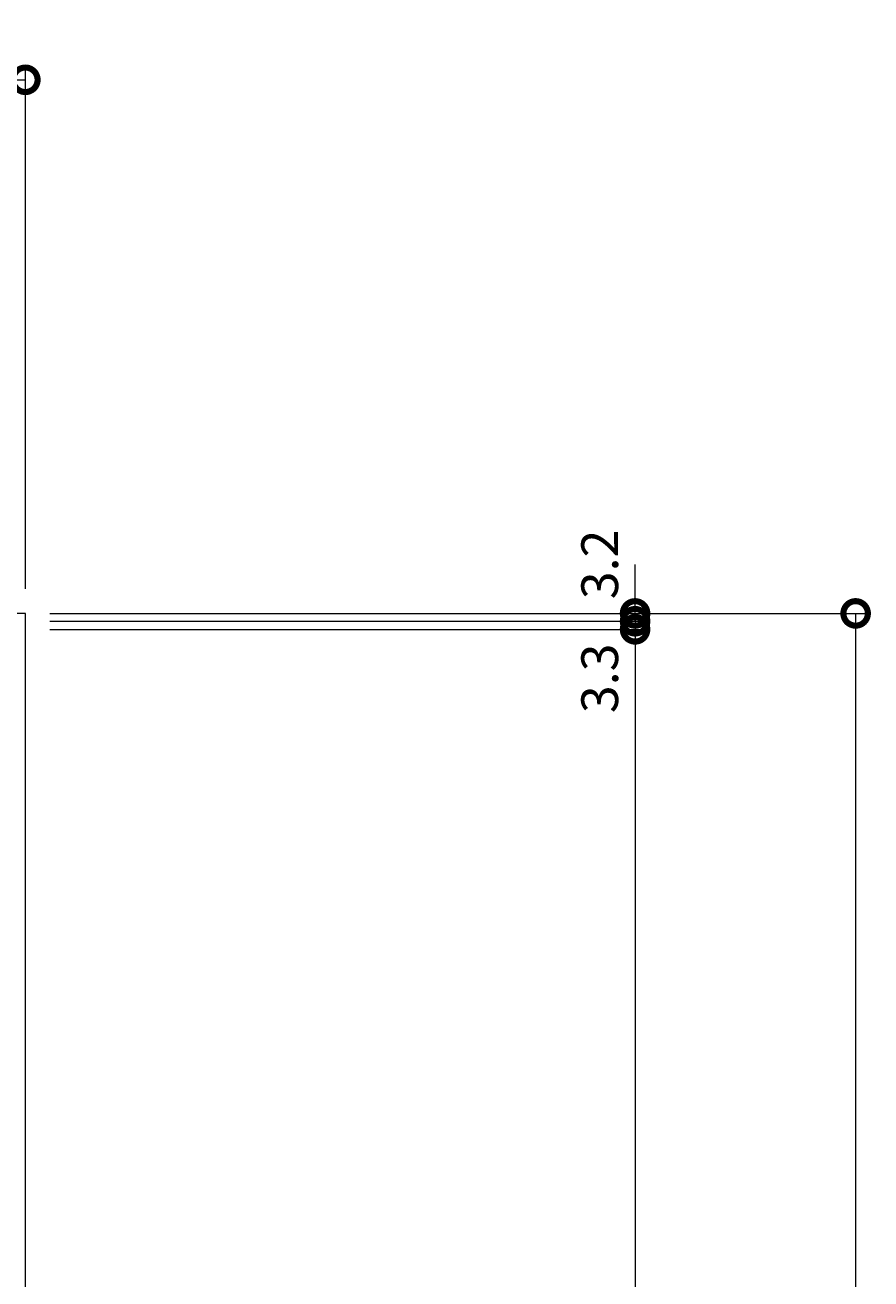
# Model space of a CAD drawing. Units: millimetres. Extents: x -1680 to 1352, y -1002 to 1235.
# Drawn here: x -574 to -229, y 723 to 1235 of the extents above; entities that cross this region are included whole.
import ezdxf

# ---------------------------------------------------------------- set-up
doc = ezdxf.new("R2010")
doc.units = ezdxf.units.MM
doc.layers.add('受枠', color=7, linetype='Continuous', lineweight=9)
doc.layers.add('寸法', color=7, linetype='Continuous', lineweight=9)
doc.styles.add('(K)MSゴシック', font='MS Gothic.ttf')
doc.dimstyles.new('KAD-1', dxfattribs={"dimtxt": 3, "dimasz": 4, "dimexe": 1, "dimexo": 2, "dimgap": 1, "dimtad": 1, "dimdec": 1, "dimdsep": 46, "dimtxsty": '(K)MSゴシック', "dimblk": 'DOTSMALL', "dimcen": 0, "dimclrd": 7, "dimclre": 256, "dimclrt": 2, "dimadec": 0, "dimazin": 0, "dimtfac": 1, "dimtdec": 1, "dimtmove": 0, "dimatfit": 3, "dimldrblk": 'DOTSMALL', "dimfxl": 1, "dimtfill": 1, "dimlwd": -1, "dimlwe": -1, "dimarcsym": 0})

# ---------------------------------------------------------------- blocks, each defined once
blk = doc.blocks.new('_DotSmall')
at = {"color": 0, "linetype": 'ByBlock', "const_width": 0.5}
blk.add_lwpolyline([(-0.0625, 0, 1), (0.0625, 0, 1)], format="xyb", close=True, dxfattribs=at)
blk = doc.blocks.new('*D41')
at = {"layer": 'Defpoints', "color": 0, "linetype": 'Continuous', "lineweight": 9, "transparency": 16777216}
for p in [(-574.24, 1212.61), (-1274.24, 994.75), (-574.24, 994.75)]:
    blk.add_point(p, dxfattribs=at)
at = {"layer": '寸法', "transparency": 16777216}
for p, q in [((-1274.24, 1004.75), (-1274.24, 1217.61)), ((-574.24, 1004.75), (-574.24, 1217.61))]:
    blk.add_line(p, q, dxfattribs=at)
at = {"layer": '寸法', "color": 7, "transparency": 16777216}
blk.add_line((-1274.24, 1212.61), (-574.24, 1212.61), dxfattribs=at)
at = {"layer": '寸法', "color": 7, "linetype": 'Continuous', "transparency": 16777216, "xscale": 20, "yscale": 20, "zscale": 20, "rotation": 180}
blk.add_blockref('_DotSmall', (-1274.24, 1212.61), dxfattribs=at)
at = {"layer": '寸法', "color": 7, "linetype": 'Continuous', "transparency": 16777216, "xscale": 20, "yscale": 20, "zscale": 20}
blk.add_blockref('_DotSmall', (-574.24, 1212.61), dxfattribs=at)
at = {"layer": '寸法', "color": 2, "linetype": 'Continuous', "lineweight": 9, "transparency": 16777216, "insert": (-924.24, 1225.11), "char_height": 15, "attachment_point": 5, "style": '(K)MSゴシック', "bg_fill": 3, "box_fill_scale": 1.1, "bg_fill_color": 256, "bg_fill_true_color": 13158600, "bg_fill_transparency": 0}
blk.add_mtext('700', dxfattribs=at)
blk = doc.blocks.new('*D44')
at = {"layer": 'Defpoints', "color": 0, "linetype": 'Continuous', "lineweight": 9, "transparency": 16777216}
for p in [(-574.24, 994.75), (-574.24, 294.75), (-235.14, 294.75)]:
    blk.add_point(p, dxfattribs=at)
at = {"layer": '寸法', "transparency": 16777216}
for p, q in [((-564.24, 994.75), (-230.14, 994.75)), ((-564.24, 294.75), (-230.14, 294.75))]:
    blk.add_line(p, q, dxfattribs=at)
at = {"layer": '寸法', "color": 7, "transparency": 16777216}
blk.add_line((-235.14, 994.75), (-235.14, 294.75), dxfattribs=at)
at = {"layer": '寸法', "color": 7, "linetype": 'Continuous', "transparency": 16777216, "xscale": 20, "yscale": 20, "zscale": 20}
for p, rotation in [((-235.14, 994.75), 90), ((-235.14, 294.75), 270)]:
    blk.add_blockref('_DotSmall', p, dxfattribs=dict(at, rotation=rotation))
at = {"layer": '寸法', "color": 2, "linetype": 'Continuous', "lineweight": 9, "transparency": 16777216, "insert": (-260.52, 644.75), "char_height": 15, "attachment_point": 5, "rotation": 90, "style": '(K)MSゴシック', "bg_fill": 3, "box_fill_scale": 1.1, "bg_fill_color": 256, "bg_fill_true_color": 13158600, "bg_fill_transparency": 0}
blk.add_mtext('(受枠外寸法)\\P700', dxfattribs=at)
blk = doc.blocks.new('*D45')
at = {"layer": 'Defpoints', "color": 0, "linetype": 'Continuous', "lineweight": 9, "transparency": 16777216}
for p in [(-574.24, 994.75), (-574.24, 991.55), (-325.22, 991.55)]:
    blk.add_point(p, dxfattribs=at)
at = {"layer": '寸法', "color": 7, "transparency": 16777216}
for p, q in [((-325.22, 994.75), (-325.22, 1014.75)), ((-325.22, 994.75), (-325.22, 991.55)), ((-325.22, 991.55), (-325.22, 971.55))]:
    blk.add_line(p, q, dxfattribs=at)
at = {"layer": '寸法', "transparency": 16777216}
for p, q in [((-564.24, 994.75), (-320.22, 994.75)), ((-564.24, 991.55), (-320.22, 991.55))]:
    blk.add_line(p, q, dxfattribs=at)
at = {"layer": '寸法', "color": 7, "linetype": 'Continuous', "transparency": 16777216, "xscale": 20, "yscale": 20, "zscale": 20, "rotation": 90}
blk.add_blockref('_DotSmall', (-325.22, 991.55), dxfattribs=at)
at = {"layer": '寸法', "color": 2, "linetype": 'Continuous', "lineweight": 9, "transparency": 16777216, "insert": (-337.72, 1014.75), "char_height": 15, "attachment_point": 5, "rotation": 90, "style": '(K)MSゴシック', "bg_fill": 3, "box_fill_scale": 1.1, "bg_fill_color": 256, "bg_fill_true_color": 13158600, "bg_fill_transparency": 0}
blk.add_mtext('3.2', dxfattribs=at)
at = {"layer": '寸法', "color": 7, "linetype": 'Continuous', "transparency": 16777216, "xscale": 20, "yscale": 20, "zscale": 20, "rotation": 270}
blk.add_blockref('_DotSmall', (-325.22, 994.75), dxfattribs=at)
blk = doc.blocks.new('*D46')
at = {"layer": 'Defpoints', "color": 0, "linetype": 'Continuous', "lineweight": 9, "transparency": 16777216}
for p in [(-574.24, 991.55), (-574.24, 988.25), (-325.22, 988.25)]:
    blk.add_point(p, dxfattribs=at)
at = {"layer": '寸法', "color": 7, "transparency": 16777216}
for p, q in [((-325.22, 991.55), (-325.22, 1011.55)), ((-325.22, 991.55), (-325.22, 988.25)), ((-325.22, 988.25), (-325.22, 968.25))]:
    blk.add_line(p, q, dxfattribs=at)
at = {"layer": '寸法', "transparency": 16777216}
for p, q in [((-564.24, 991.55), (-320.22, 991.55)), ((-564.24, 988.25), (-320.22, 988.25))]:
    blk.add_line(p, q, dxfattribs=at)
at = {"layer": '寸法', "color": 7, "linetype": 'Continuous', "transparency": 16777216, "xscale": 20, "yscale": 20, "zscale": 20, "rotation": 270}
blk.add_blockref('_DotSmall', (-325.22, 991.55), dxfattribs=at)
at = {"layer": '寸法', "color": 2, "linetype": 'Continuous', "lineweight": 9, "transparency": 16777216, "insert": (-337.72, 968.25), "char_height": 15, "attachment_point": 5, "rotation": 90, "style": '(K)MSゴシック', "bg_fill": 3, "box_fill_scale": 1.1, "bg_fill_color": 256, "bg_fill_true_color": 13158600, "bg_fill_transparency": 0}
blk.add_mtext('3.3', dxfattribs=at)
at = {"layer": '寸法', "color": 7, "linetype": 'Continuous', "transparency": 16777216, "xscale": 20, "yscale": 20, "zscale": 20, "rotation": 90}
blk.add_blockref('_DotSmall', (-325.22, 988.25), dxfattribs=at)
blk = doc.blocks.new('*D47')
at = {"layer": 'Defpoints', "color": 0, "linetype": 'Continuous', "lineweight": 9, "transparency": 16777216}
for p in [(-574.24, 988.25), (-574.24, 301.25), (-325.22, 301.25)]:
    blk.add_point(p, dxfattribs=at)
at = {"layer": '寸法', "transparency": 16777216}
for p, q in [((-564.24, 988.25), (-320.22, 988.25)), ((-564.24, 301.25), (-320.22, 301.25))]:
    blk.add_line(p, q, dxfattribs=at)
at = {"layer": '寸法', "color": 7, "transparency": 16777216}
blk.add_line((-325.22, 988.25), (-325.22, 301.25), dxfattribs=at)
at = {"layer": '寸法', "color": 7, "linetype": 'Continuous', "transparency": 16777216, "xscale": 20, "yscale": 20, "zscale": 20}
for p, rotation in [((-325.22, 988.25), 90), ((-325.22, 301.25), 270)]:
    blk.add_blockref('_DotSmall', p, dxfattribs=dict(at, rotation=rotation))
at = {"layer": '寸法', "color": 2, "linetype": 'Continuous', "lineweight": 9, "transparency": 16777216, "insert": (-350.64, 644.75), "char_height": 15, "attachment_point": 5, "rotation": 90, "style": '(K)MSゴシック', "bg_fill": 3, "box_fill_scale": 1.1, "bg_fill_color": 256, "bg_fill_true_color": 13158600, "bg_fill_transparency": 0}
blk.add_mtext('(蓋本体寸法)\\P687', dxfattribs=at)

msp = doc.modelspace()

# ---------------------------------------------------------------- linework, layer by layer
at = {"layer": '受枠', "color": 7, "linetype": 'Continuous', "lineweight": 9}
for p, q in [((-574.24, 994.75), (-1274.24, 994.75)), ((-574.24, 294.75), (-574.24, 994.75))]:
    msp.add_line(p, q, dxfattribs=at)

# ---------------------------------------------------------------- next in the draw order: dimensions: what is measured, and where the dimension line sits
at = {"layer": '寸法', "color": 7, "linetype": 'Continuous', "lineweight": 9}
dim = msp.add_linear_dim(base=(-574.24, 1212.61), p1=(-1274.24, 994.75), p2=(-574.24, 994.75), dimstyle='KAD-1', override={"dimscale": 0, "dimtix": 0, "dimtofl": 1, "dimtmove": 0, "dimatfit": 3}, dxfattribs=at)
dim.commit()
dim.dimension.update_dxf_attribs({"geometry": '*D41', "text_midpoint": (-924.24, 1225.11)})

# ---------------------------------------------------------------- next in the draw order: dimensions: what is measured, and where the dimension line sits
dim = msp.add_linear_dim(base=(-235.14, 294.75), p1=(-574.24, 994.75), p2=(-574.24, 294.75), angle=90, text='(受枠外寸法)\\P<>', dimstyle='KAD-1', override={"dimscale": 0, "dimtix": 0, "dimtofl": 1, "dimtmove": 0, "dimatfit": 3}, dxfattribs=at)
dim.commit()
dim.dimension.update_dxf_attribs({"geometry": '*D44', "text_midpoint": (-260.52, 644.75)})

# ---------------------------------------------------------------- next in the draw order: dimensions: what is measured, and where the dimension line sits
dim = msp.add_linear_dim(base=(-325.22, 991.55), p1=(-574.24, 994.75), p2=(-574.24, 991.55), angle=90, dimstyle='KAD-1', override={"dimscale": 0, "dimtix": 0, "dimtofl": 1, "dimtmove": 1, "dimatfit": 3}, dxfattribs=at)
dim.commit()
dim.dimension.update_dxf_attribs({"geometry": '*D45', "text_midpoint": (-325.22, 1014.75), "dimtype": 128})

# ---------------------------------------------------------------- next in the draw order: dimensions: what is measured, and where the dimension line sits
dim = msp.add_linear_dim(base=(-325.22, 988.25), p1=(-574.24, 991.55), p2=(-574.24, 988.25), angle=90, dimstyle='KAD-1', override={"dimscale": 0, "dimtix": 0, "dimtofl": 1, "dimtmove": 1, "dimatfit": 3}, dxfattribs=at)
dim.commit()
dim.dimension.update_dxf_attribs({"geometry": '*D46', "text_midpoint": (-325.22, 968.25), "dimtype": 128})

# ---------------------------------------------------------------- next in the draw order: dimensions: what is measured, and where the dimension line sits
dim = msp.add_linear_dim(base=(-325.22, 301.25), p1=(-574.24, 988.25), p2=(-574.24, 301.25), angle=90, text='(蓋本体寸法)\\P<>', dimstyle='KAD-1', override={"dimscale": 0, "dimtix": 0, "dimtofl": 1, "dimtmove": 1, "dimatfit": 3}, dxfattribs=at)
dim.commit()
dim.dimension.update_dxf_attribs({"geometry": '*D47', "text_midpoint": (-350.64, 644.75)})

doc.saveas('drawing.dxf')
